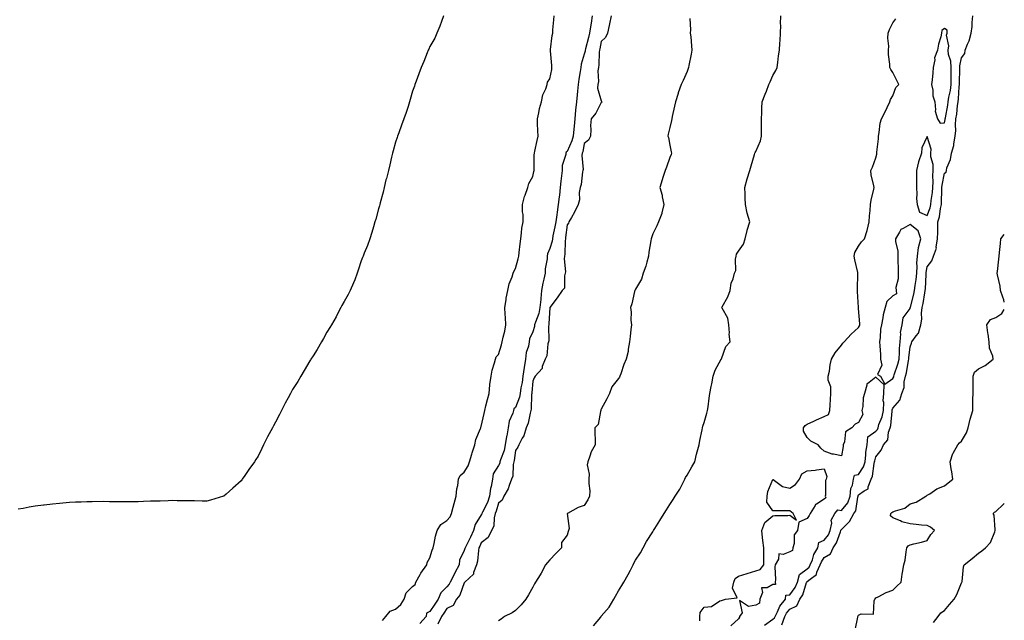
# Model space of a CAD drawing. Units: inches. Extents: x 942083 to 944723, y 7311098 to 7313738.
# Drawn here: x 944149 to 944723, y 7311610 to 7311960 of the extents above; entities that cross this region are included whole.
import ezdxf

# ---------------------------------------------------------------- set-up
doc = ezdxf.new("R2010")
doc.units = ezdxf.units.IN
doc.header["$MEASUREMENT"] = 0
doc.layers.add('Contour_94207311', color=7, linetype='Continuous', true_color=0xfc419d)

msp = doc.modelspace()

# ---------------------------------------------------------------- linework, layer by layer
at = {"layer": 'Contour_94207311'}
for points in [[(944396, 7311961.92, 3266), (944394.85, 7311958.72, 3266), (944393.97, 7311956, 3266), (944392.2, 7311951.92, 3266), (944390.91, 7311949.06, 3266), (944388.05, 7311944.06, 3266), (944387.42, 7311942.55, 3266), (944387.15, 7311941.92, 3266), (944386.51, 7311940.38, 3266), (944384.53, 7311935.44, 3266), (944383.09, 7311931.92, 3266), (944381.74, 7311928.23, 3266), (944380.02, 7311923.89, 3266), (944379.27, 7311921.92, 3266), (944379.03, 7311920.95, 3266), (944378.05, 7311918.17, 3266), (944376.67, 7311913.29, 3266), (944376.22, 7311911.92, 3266), (944375.34, 7311909.2, 3266), (944374.27, 7311905.7, 3266), (944372.89, 7311901.92, 3266), (944371.63, 7311898.33, 3266), (944369.97, 7311893.84, 3266), (944369.27, 7311891.92, 3266), (944368.98, 7311890.99, 3266), (944368.05, 7311888.35, 3266), (944366.68, 7311883.28, 3266), (944366.25, 7311881.92, 3266), (944365.68, 7311879.55, 3266), (944364.8, 7311875.18, 3266), (944363.87, 7311871.92, 3266), (944362.75, 7311867.22, 3266), (944362.48, 7311866.35, 3266), (944361.35, 7311861.92, 3266), (944360.79, 7311859.18, 3266), (944359.14, 7311853.02, 3266), (944358.91, 7311851.92, 3266), (944358.71, 7311851.26, 3266), (944358.05, 7311849.49, 3266), (944356.5, 7311843.48, 3266), (944355.99, 7311841.92, 3266), (944355.13, 7311839.01, 3266), (944354.3, 7311835.67, 3266), (944353.05, 7311831.92, 3266), (944351.75, 7311828.21, 3266), (944349.87, 7311823.74, 3266), (944349.16, 7311821.92, 3266), (944348.88, 7311821.09, 3266), (944348.05, 7311819.19, 3266), (944346.33, 7311813.64, 3266), (944345.7, 7311811.92, 3266), (944344.24, 7311808.11, 3266), (944343.62, 7311806.35, 3266), (944341.65, 7311801.92, 3266), (944340.44, 7311799.53, 3266), (944338.05, 7311795.54, 3266), (944336.84, 7311793.14, 3266), (944336.17, 7311791.92, 3266), (944334.02, 7311787.89, 3266), (944333.36, 7311786.61, 3266), (944330.65, 7311781.92, 3266), (944329.73, 7311780.24, 3266), (944328.05, 7311777.54, 3266), (944326.14, 7311773.83, 3266), (944324.94, 7311771.92, 3266), (944322.42, 7311767.55, 3266), (944319.95, 7311763.82, 3266), (944318.73, 7311761.92, 3266), (944318.46, 7311761.51, 3266), (944318.05, 7311760.94, 3266), (944314.81, 7311755.17, 3266), (944312.87, 7311751.92, 3266), (944311.08, 7311748.89, 3266), (944308.05, 7311744.08, 3266), (944307.27, 7311742.7, 3266), (944306.83, 7311741.92, 3266), (944305.48, 7311739.35, 3266), (944303.81, 7311736.16, 3266), (944301.56, 7311731.92, 3266), (944300.37, 7311729.59, 3266), (944298.05, 7311725.08, 3266), (944296.91, 7311723.07, 3266), (944296.25, 7311721.92, 3266), (944294.38, 7311718.24, 3266), (944293.47, 7311716.5, 3266), (944291.17, 7311711.92, 3266), (944290.15, 7311709.83, 3266), (944288.05, 7311705.35, 3266), (944286.66, 7311703.31, 3266), (944285.77, 7311701.92, 3266), (944282.48, 7311697.49, 3266), (944280.11, 7311693.98, 3266), (944278.69, 7311691.92, 3266), (944278.42, 7311691.55, 3266), (944278.05, 7311691, 3266), (944273.26, 7311686.71, 3266), (944269.3, 7311683.17, 3266), (944268.05, 7311682.06, 3266), (944267.95, 7311682.02, 3266), (944267.69, 7311681.92, 3266), (944260.27, 7311679.71, 3266), (944258.05, 7311679.08, 3266), (944255.24, 7311679.11, 3266), (944250.76, 7311679.2, 3266), (944248.05, 7311679.23, 3266), (944245.5, 7311679.37, 3266), (944240.7, 7311679.27, 3266), (944238.05, 7311679.4, 3266), (944235.5, 7311679.37, 3266), (944230.8, 7311679.16, 3266), (944228.05, 7311679.16, 3266), (944225.19, 7311679.06, 3266), (944221.17, 7311678.8, 3266), (944218.05, 7311678.69, 3266), (944214.83, 7311678.69, 3266), (944211.3, 7311678.67, 3266), (944208.05, 7311678.64, 3266), (944204.8, 7311678.67, 3266), (944201.21, 7311678.75, 3266), (944198.05, 7311678.83, 3266), (944191.19, 7311678.78, 3266), (944188.05, 7311678.75, 3266), (944184.69, 7311678.56, 3266), (944181.55, 7311678.43, 3266), (944178.05, 7311678.28, 3266), (944174.05, 7311677.92, 3266), (944172.2, 7311677.76, 3266), (944168.05, 7311677.42, 3266), (944163.2, 7311676.77, 3266), (944162.85, 7311676.73, 3266), (944158.05, 7311676.12, 3266), (944154.48, 7311675.49, 3266), (944151.01, 7311674.88, 3266), (944148.05, 7311674.38, 3266)], [(944360.46, 7311609.51, 3266), (944362.34, 7311611.92, 3266), (944365, 7311614.97, 3266), (944368.05, 7311616.09, 3266), (944371.09, 7311618.88, 3266), (944373.16, 7311621.92, 3266), (944374.33, 7311625.64, 3266), (944378.05, 7311629.3, 3266), (944379.49, 7311630.48, 3266), (944379.93, 7311631.92, 3266), (944382.49, 7311636.36, 3266), (944382.87, 7311637.09, 3266), (944386.36, 7311641.92, 3266), (944386.56, 7311643.42, 3266), (944388.05, 7311646.09, 3266), (944389.5, 7311650.48, 3266), (944389.92, 7311651.92, 3266), (944390.57, 7311654.44, 3266), (944391.32, 7311658.65, 3266), (944392.38, 7311661.92, 3266), (944394.55, 7311665.42, 3266), (944398.05, 7311667.89, 3266), (944400, 7311669.96, 3266), (944400.72, 7311671.92, 3266), (944401.69, 7311675.57, 3266), (944402.25, 7311677.73, 3266), (944403.41, 7311681.92, 3266), (944403.75, 7311686.22, 3266), (944404.4, 7311688.27, 3266), (944404.86, 7311691.92, 3266), (944405.82, 7311694.14, 3266), (944408.05, 7311695.96, 3266), (944410.34, 7311699.64, 3266), (944411.25, 7311701.92, 3266), (944412.54, 7311706.42, 3266), (944412.72, 7311707.25, 3266), (944414.39, 7311711.92, 3266), (944414.89, 7311715.08, 3266), (944417.63, 7311721.5, 3266), (944417.73, 7311721.92, 3266), (944417.8, 7311722.17, 3266), (944418.05, 7311722.65, 3266), (944419.77, 7311730.21, 3266), (944420.06, 7311731.92, 3266), (944420.75, 7311734.62, 3266), (944421.72, 7311738.25, 3266), (944422.63, 7311741.92, 3266), (944423.1, 7311746.88, 3266), (944423.14, 7311747.01, 3266), (944423.88, 7311751.92, 3266), (944424.46, 7311755.51, 3266), (944425.78, 7311759.66, 3266), (944426.27, 7311761.92, 3266), (944426.77, 7311763.2, 3266), (944428.05, 7311764.58, 3266), (944429.84, 7311770.13, 3266), (944430.27, 7311771.92, 3266), (944430.77, 7311774.64, 3266), (944431.71, 7311778.26, 3266), (944432.28, 7311781.92, 3266), (944432.22, 7311786.09, 3266), (944431.94, 7311788.03, 3266), (944431.87, 7311791.92, 3266), (944432.58, 7311796.45, 3266), (944432.65, 7311797.32, 3266), (944433.5, 7311801.92, 3266), (944434.29, 7311805.68, 3266), (944436.07, 7311809.94, 3266), (944436.66, 7311811.92, 3266), (944436.96, 7311813.01, 3266), (944438.05, 7311814.65, 3266), (944439.59, 7311820.38, 3266), (944439.89, 7311821.92, 3266), (944440.08, 7311823.95, 3266), (944440.79, 7311829.18, 3266), (944441.04, 7311831.92, 3266), (944441.56, 7311835.43, 3266), (944441.78, 7311838.19, 3266), (944442.42, 7311841.92, 3266), (944442.39, 7311846.26, 3266), (944442.15, 7311847.82, 3266), (944442.1, 7311851.92, 3266), (944443.28, 7311856.69, 3266), (944443.65, 7311857.52, 3266), (944445.15, 7311861.92, 3266), (944445.74, 7311864.23, 3266), (944448.05, 7311868.41, 3266), (944448.77, 7311871.2, 3266), (944448.85, 7311871.92, 3266), (944448.94, 7311872.81, 3266), (944448.94, 7311881.03, 3266), (944449.07, 7311881.92, 3266), (944449.31, 7311883.18, 3266), (944450.64, 7311889.33, 3266), (944451.13, 7311891.92, 3266), (944451.08, 7311894.94, 3266), (944450.83, 7311899.14, 3266), (944450.77, 7311901.92, 3266), (944451.61, 7311905.48, 3266), (944452.01, 7311907.96, 3266), (944453.14, 7311911.92, 3266), (944454, 7311915.97, 3266), (944455.61, 7311919.48, 3266), (944456.4, 7311921.92, 3266), (944456.73, 7311923.24, 3266), (944458.05, 7311925.32, 3266), (944459.18, 7311930.79, 3266), (944459.26, 7311931.92, 3266), (944459.24, 7311933.11, 3266), (944458.33, 7311941.64, 3266), (944458.33, 7311941.92, 3266), (944458.39, 7311942.27, 3266), (944459.37, 7311950.6, 3266), (944459.68, 7311951.92, 3266), (944459.87, 7311953.74, 3266), (944460.3, 7311959.68, 3266), (944460.53, 7311961.92, 3266)], [(944482.79, 7311961.92, 3266), (944482.22, 7311957.75, 3266), (944481.67, 7311955.54, 3266), (944481.07, 7311951.92, 3266), (944480.53, 7311949.43, 3266), (944478.86, 7311942.73, 3266), (944478.67, 7311941.92, 3266), (944478.59, 7311941.38, 3266), (944478.05, 7311939.7, 3266), (944476.21, 7311933.76, 3266), (944476.02, 7311931.92, 3266), (944475.75, 7311929.62, 3266), (944474.91, 7311925.06, 3266), (944474.58, 7311921.92, 3266), (944474.22, 7311918.09, 3266), (944473.98, 7311915.99, 3266), (944473.62, 7311911.92, 3266), (944473.05, 7311906.92, 3266), (944472.51, 7311901.92, 3266), (944472.24, 7311897.73, 3266), (944471.99, 7311895.85, 3266), (944471.69, 7311891.92, 3266), (944470.9, 7311889.07, 3266), (944468.05, 7311882.96, 3266), (944467.46, 7311882.51, 3266), (944467.31, 7311881.92, 3266), (944467.26, 7311881.12, 3266), (944465.31, 7311874.67, 3266), (944465.2, 7311871.92, 3266), (944464.9, 7311868.76, 3266), (944464.37, 7311865.61, 3266), (944464.07, 7311861.92, 3266), (944463.57, 7311857.43, 3266), (944463.47, 7311856.51, 3266), (944462.95, 7311851.92, 3266), (944462.37, 7311847.6, 3266), (944462.08, 7311845.96, 3266), (944461.51, 7311841.92, 3266), (944461.03, 7311838.94, 3266), (944459.8, 7311833.67, 3266), (944459.49, 7311831.92, 3266), (944459.31, 7311830.66, 3266), (944458.05, 7311826.43, 3266), (944456.71, 7311823.25, 3266), (944456.53, 7311821.92, 3266), (944456.46, 7311820.33, 3266), (944455.38, 7311814.59, 3266), (944455.3, 7311811.92, 3266), (944454.6, 7311808.47, 3266), (944453.89, 7311806.08, 3266), (944453.23, 7311801.92, 3266), (944452.78, 7311797.19, 3266), (944452.72, 7311796.59, 3266), (944452.27, 7311791.92, 3266), (944451.58, 7311788.39, 3266), (944449.58, 7311783.45, 3266), (944449.15, 7311781.92, 3266), (944449.03, 7311780.94, 3266), (944448.05, 7311777.82, 3266), (944446.2, 7311773.77, 3266), (944445.95, 7311771.92, 3266), (944445.59, 7311769.46, 3266), (944444.25, 7311765.72, 3266), (944443.9, 7311761.92, 3266), (944443.06, 7311756.93, 3266), (944443.06, 7311756.92, 3266), (944442.28, 7311751.92, 3266), (944441.81, 7311748.16, 3266), (944441.19, 7311745.06, 3266), (944440.75, 7311741.92, 3266), (944440.34, 7311739.63, 3266), (944438.05, 7311733.75, 3266), (944437.07, 7311732.9, 3266), (944436.89, 7311731.92, 3266), (944436.47, 7311730.34, 3266), (944434.27, 7311725.7, 3266), (944433.71, 7311721.92, 3266), (944432.86, 7311717.11, 3266), (944432.82, 7311716.69, 3266), (944432.06, 7311711.92, 3266), (944431.31, 7311708.65, 3266), (944429.32, 7311703.19, 3266), (944428.96, 7311701.92, 3266), (944428.79, 7311701.18, 3266), (944428.05, 7311699.79, 3266), (944425.01, 7311694.95, 3266), (944424.64, 7311691.92, 3266), (944423.86, 7311687.73, 3266), (944423.49, 7311686.49, 3266), (944422.84, 7311681.92, 3266), (944421.6, 7311678.37, 3266), (944418.75, 7311672.63, 3266), (944418.45, 7311671.92, 3266), (944418.36, 7311671.6, 3266), (944418.05, 7311671.12, 3266), (944414.4, 7311665.57, 3266), (944413.6, 7311661.92, 3266), (944411.84, 7311658.13, 3266), (944409.17, 7311653.04, 3266), (944408.61, 7311651.92, 3266), (944408.51, 7311651.46, 3266), (944408.05, 7311650.34, 3266), (944405.34, 7311644.63, 3266), (944405.11, 7311641.92, 3266), (944402.73, 7311637.25, 3266), (944402, 7311635.87, 3266), (944399.93, 7311631.92, 3266), (944399.33, 7311630.65, 3266), (944398.05, 7311629.13, 3266), (944394.4, 7311625.57, 3266), (944393, 7311621.92, 3266), (944391.01, 7311618.96, 3266), (944388.05, 7311614.83, 3266), (944386.2, 7311613.77, 3266), (944385.87, 7311611.92, 3266), (944382.23, 7311607.75, 3266)], [(944493.87, 7311961.92, 3265), (944492.74, 7311957.23, 3265), (944492.58, 7311956.45, 3265), (944491.56, 7311951.92, 3265), (944490.51, 7311949.45, 3265), (944488.05, 7311946.99, 3265), (944487.22, 7311942.75, 3265), (944487.03, 7311941.92, 3265), (944486.85, 7311940.72, 3265), (944486.63, 7311933.34, 3265), (944486.34, 7311931.92, 3265), (944486.09, 7311929.96, 3265), (944486.31, 7311923.66, 3265), (944485.98, 7311921.92, 3265), (944485.9, 7311919.77, 3265), (944488.05, 7311912.35, 3265), (944488.23, 7311912.1, 3265), (944488.33, 7311911.92, 3265), (944488.3, 7311911.67, 3265), (944488.05, 7311911.5, 3265), (944484.76, 7311905.21, 3265), (944482.05, 7311901.92, 3265), (944481.82, 7311898.15, 3265), (944481.9, 7311895.77, 3265), (944481.71, 7311891.92, 3265), (944480.49, 7311889.48, 3265), (944478.05, 7311887.62, 3265), (944477.2, 7311882.76, 3265), (944476.89, 7311881.92, 3265), (944476.73, 7311880.6, 3265), (944477.46, 7311872.5, 3265), (944477.36, 7311871.92, 3265), (944477.13, 7311871, 3265), (944476.23, 7311863.73, 3265), (944475.63, 7311861.92, 3265), (944475.15, 7311859.02, 3265), (944475.3, 7311854.68, 3265), (944474.56, 7311851.92, 3265), (944472.43, 7311847.53, 3265), (944470.58, 7311844.45, 3265), (944469.14, 7311841.92, 3265), (944468.9, 7311841.07, 3265), (944468.05, 7311840.13, 3265), (944467.24, 7311832.73, 3265), (944467.09, 7311831.92, 3265), (944466.95, 7311830.81, 3265), (944466.83, 7311823.14, 3265), (944466.6, 7311821.92, 3265), (944466.48, 7311820.35, 3265), (944467.12, 7311812.85, 3265), (944467.02, 7311811.92, 3265), (944466.53, 7311810.4, 3265), (944466.65, 7311803.32, 3265), (944465.24, 7311801.92, 3265), (944462.34, 7311797.64, 3265), (944458.05, 7311792.03, 3265), (944458.04, 7311791.93, 3265), (944458.04, 7311791.91, 3265), (944457.51, 7311782.46, 3265), (944457.36, 7311781.92, 3265), (944457.26, 7311781.13, 3265), (944457.39, 7311772.58, 3265), (944457.27, 7311771.92, 3265), (944456.94, 7311770.81, 3265), (944456.19, 7311763.78, 3265), (944455.26, 7311761.92, 3265), (944453.63, 7311757.49, 3265), (944453.51, 7311756.46, 3265), (944449.51, 7311751.92, 3265), (944448.95, 7311751.02, 3265), (944448.05, 7311749, 3265), (944447.61, 7311742.36, 3265), (944447.54, 7311741.92, 3265), (944447.43, 7311741.3, 3265), (944447.2, 7311732.76, 3265), (944446.99, 7311731.92, 3265), (944446.49, 7311730.36, 3265), (944445.46, 7311724.5, 3265), (944444.18, 7311721.92, 3265), (944442.84, 7311717.13, 3265), (944441.99, 7311715.86, 3265), (944439.92, 7311711.92, 3265), (944439.33, 7311710.64, 3265), (944438.05, 7311708.69, 3265), (944437.19, 7311702.78, 3265), (944436.95, 7311701.92, 3265), (944436.62, 7311700.49, 3265), (944436.37, 7311693.6, 3265), (944435.74, 7311691.92, 3265), (944434.27, 7311688.14, 3265), (944433.77, 7311686.2, 3265), (944431.21, 7311681.92, 3265), (944430.3, 7311679.67, 3265), (944428.05, 7311678, 3265), (944426.75, 7311673.22, 3265), (944426.18, 7311671.92, 3265), (944425.52, 7311669.39, 3265), (944425.38, 7311664.59, 3265), (944424.05, 7311661.92, 3265), (944422, 7311657.97, 3265), (944418.05, 7311654.81, 3265), (944417.16, 7311652.8, 3265), (944416.72, 7311651.92, 3265), (944416.37, 7311650.24, 3265), (944415.88, 7311644.09, 3265), (944415.25, 7311641.92, 3265), (944413.56, 7311637.43, 3265), (944413.49, 7311636.48, 3265), (944408.49, 7311631.92, 3265), (944408.29, 7311631.67, 3265), (944408.05, 7311631.52, 3265), (944405.59, 7311624.38, 3265), (944403.65, 7311621.92, 3265), (944401.65, 7311618.32, 3265), (944398.05, 7311616.51, 3265), (944396.21, 7311613.75, 3265), (944394.92, 7311611.92, 3265), (944392.67, 7311607.3, 3265)], [(944483.5, 7311606.47, 3263), (944487.67, 7311611.54, 3263), (944487.99, 7311611.92, 3263), (944488.02, 7311611.95, 3263), (944488.05, 7311611.98, 3263), (944492.58, 7311617.38, 3263), (944495.3, 7311621.92, 3263), (944496.32, 7311623.64, 3263), (944498.05, 7311626.74, 3263), (944500.06, 7311629.91, 3263), (944501.13, 7311631.92, 3263), (944503.69, 7311636.28, 3263), (944505.01, 7311638.89, 3263), (944506.62, 7311641.92, 3263), (944507.05, 7311642.92, 3263), (944508.05, 7311644.6, 3263), (944510.91, 7311649.05, 3263), (944512.5, 7311651.92, 3263), (944514.34, 7311655.64, 3263), (944518.05, 7311661.2, 3263), (944518.35, 7311661.62, 3263), (944518.52, 7311661.92, 3263), (944519.22, 7311663.1, 3263), (944522.07, 7311667.9, 3263), (944524.61, 7311671.92, 3263), (944525.98, 7311673.99, 3263), (944528.05, 7311677.12, 3263), (944529.92, 7311680.06, 3263), (944531.12, 7311681.92, 3263), (944533.81, 7311686.16, 3263), (944535.34, 7311689.21, 3263), (944536.81, 7311691.92, 3263), (944537.11, 7311692.86, 3263), (944538.05, 7311694.27, 3263), (944540.85, 7311699.11, 3263), (944542.51, 7311701.92, 3263), (944543.59, 7311706.39, 3263), (944543.98, 7311707.84, 3263), (944545, 7311711.92, 3263), (944545.57, 7311714.4, 3263), (944546.77, 7311720.65, 3263), (944547.04, 7311721.92, 3263), (944547.26, 7311722.72, 3263), (944548.05, 7311725.02, 3263), (944549.61, 7311730.36, 3263), (944549.94, 7311731.92, 3263), (944550.28, 7311734.15, 3263), (944550.91, 7311739.06, 3263), (944551.36, 7311741.92, 3263), (944552.15, 7311746.02, 3263), (944552.4, 7311747.57, 3263), (944553.31, 7311751.92, 3263), (944554.47, 7311755.5, 3263), (944558, 7311761.87, 3263), (944558.02, 7311761.92, 3263), (944558.03, 7311761.94, 3263), (944558.05, 7311762.01, 3263), (944560.65, 7311769.32, 3263), (944563.14, 7311771.92, 3263), (944562.62, 7311776.49, 3263), (944562.77, 7311777.2, 3263), (944562.47, 7311781.92, 3263), (944561.82, 7311785.69, 3263), (944558.45, 7311791.52, 3263), (944558.31, 7311791.92, 3263), (944558.55, 7311792.42, 3263), (944561.82, 7311798.15, 3263), (944563.11, 7311801.92, 3263), (944563.75, 7311806.22, 3263), (944564.89, 7311808.75, 3263), (944565.72, 7311811.92, 3263), (944566.43, 7311813.54, 3263), (944566.19, 7311820.06, 3263), (944566.59, 7311821.92, 3263), (944566.95, 7311823.02, 3263), (944568.05, 7311824.89, 3263), (944571.02, 7311828.95, 3263), (944571.93, 7311831.92, 3263), (944573.11, 7311836.86, 3263), (944573.17, 7311837.04, 3263), (944574.58, 7311841.92, 3263), (944573.08, 7311846.89, 3263), (944573.06, 7311846.93, 3263), (944572.01, 7311851.92, 3263), (944571.82, 7311855.69, 3263), (944571.85, 7311858.13, 3263), (944571.68, 7311861.92, 3263), (944573.09, 7311866.88, 3263), (944573.13, 7311867, 3263), (944574.58, 7311871.92, 3263), (944575.47, 7311874.5, 3263), (944577.37, 7311881.24, 3263), (944577.58, 7311881.92, 3263), (944577.74, 7311882.23, 3263), (944578.05, 7311882.86, 3263), (944580.77, 7311889.19, 3263), (944581.52, 7311891.92, 3263), (944581.53, 7311895.4, 3263), (944581.44, 7311898.54, 3263), (944581.44, 7311901.92, 3263), (944581.61, 7311905.48, 3263), (944581.71, 7311908.26, 3263), (944581.88, 7311911.92, 3263), (944583.59, 7311916.38, 3263), (944584.28, 7311918.15, 3263), (944585.73, 7311921.92, 3263), (944586.47, 7311923.5, 3263), (944588.05, 7311927.16, 3263), (944589.76, 7311930.21, 3263), (944590.57, 7311931.92, 3263), (944591, 7311934.87, 3263), (944591.36, 7311938.61, 3263), (944591.9, 7311941.92, 3263), (944592.18, 7311946.05, 3263), (944592.29, 7311947.69, 3263), (944592.56, 7311951.92, 3263), (944592.7, 7311956.57, 3263), (944592.57, 7311957.4, 3263), (944592.76, 7311961.92, 3263)], [(944593.21, 7311607.07, 3261), (944595.07, 7311611.92, 3261), (944596.09, 7311613.88, 3261), (944598.05, 7311616.06, 3261), (944601.94, 7311618.03, 3261), (944603.88, 7311621.92, 3261), (944605.47, 7311624.49, 3261), (944607.72, 7311631.59, 3261), (944607.86, 7311631.92, 3261), (944607.9, 7311632.07, 3261), (944608.05, 7311632.18, 3261), (944609.74, 7311633.61, 3261), (944613.57, 7311636.4, 3261), (944613.75, 7311637.62, 3261), (944615.65, 7311641.92, 3261), (944616.34, 7311643.63, 3261), (944618.05, 7311646.16, 3261), (944621.57, 7311648.4, 3261), (944623.29, 7311651.92, 3261), (944625.21, 7311654.76, 3261), (944627.42, 7311661.28, 3261), (944627.7, 7311661.92, 3261), (944627.76, 7311662.21, 3261), (944628.05, 7311662.6, 3261), (944632.74, 7311667.23, 3261), (944635.35, 7311671.92, 3261), (944636.5, 7311673.47, 3261), (944637.55, 7311681.43, 3261), (944637.73, 7311681.92, 3261), (944637.75, 7311682.22, 3261), (944638.05, 7311682.77, 3261), (944641.3, 7311685.17, 3261), (944643.71, 7311686.26, 3261), (944643.63, 7311687.5, 3261), (944645.28, 7311691.92, 3261), (944646.22, 7311693.75, 3261), (944647.11, 7311700.98, 3261), (944647.4, 7311701.92, 3261), (944647.46, 7311702.5, 3261), (944648.05, 7311704.83, 3261), (944651.23, 7311708.74, 3261), (944652.6, 7311711.92, 3261), (944655.05, 7311714.92, 3261), (944655.51, 7311719.38, 3261), (944656.41, 7311721.92, 3261), (944656.78, 7311723.18, 3261), (944657.58, 7311731.45, 3261), (944657.68, 7311731.92, 3261), (944657.69, 7311732.28, 3261), (944658.05, 7311733.32, 3261), (944662.08, 7311737.88, 3261), (944663.32, 7311741.92, 3261), (944664.66, 7311745.31, 3261), (944664.71, 7311748.59, 3261), (944665.47, 7311751.92, 3261), (944666.03, 7311753.94, 3261), (944667.19, 7311761.06, 3261), (944667.4, 7311761.92, 3261), (944667.42, 7311762.54, 3261), (944668.05, 7311769.1, 3261), (944668.83, 7311771.14, 3261), (944669.1, 7311771.92, 3261), (944671.53, 7311775.4, 3261), (944672.9, 7311777.07, 3261), (944674.29, 7311781.92, 3261), (944674.83, 7311785.14, 3261), (944674.79, 7311788.66, 3261), (944675.19, 7311791.92, 3261), (944675.7, 7311794.28, 3261), (944676.65, 7311800.53, 3261), (944676.93, 7311801.92, 3261), (944677.05, 7311802.92, 3261), (944677.41, 7311811.27, 3261), (944677.47, 7311811.92, 3261), (944677.49, 7311812.47, 3261), (944678.05, 7311815.59, 3261), (944680.84, 7311819.12, 3261), (944681.68, 7311821.92, 3261), (944683.4, 7311826.57, 3261), (944683.29, 7311827.16, 3261), (944684.05, 7311831.92, 3261), (944684.18, 7311835.79, 3261), (944684.17, 7311838.05, 3261), (944684.31, 7311841.92, 3261), (944685.16, 7311844.81, 3261), (944685.8, 7311849.67, 3261), (944686.32, 7311851.92, 3261), (944686.45, 7311853.53, 3261), (944686.54, 7311860.41, 3261), (944686.64, 7311861.92, 3261), (944686.72, 7311863.25, 3261), (944688.05, 7311870.31, 3261), (944689.03, 7311870.94, 3261), (944689.22, 7311871.92, 3261), (944689.56, 7311873.43, 3261), (944691.63, 7311878.34, 3261), (944692.13, 7311881.92, 3261), (944693.56, 7311886.42, 3261), (944693.56, 7311887.42, 3261), (944694.43, 7311891.92, 3261), (944694.77, 7311895.2, 3261), (944694.55, 7311898.43, 3261), (944694.83, 7311901.92, 3261), (944695.27, 7311904.7, 3261), (944695.76, 7311909.64, 3261), (944696.1, 7311911.92, 3261), (944696.33, 7311913.64, 3261), (944696.63, 7311920.51, 3261), (944696.81, 7311921.92, 3261), (944696.81, 7311923.16, 3261), (944697.1, 7311930.98, 3261), (944697.11, 7311931.92, 3261), (944697.06, 7311932.9, 3261), (944698.05, 7311937.44, 3261), (944700, 7311939.97, 3261), (944700.25, 7311941.92, 3261), (944701.58, 7311945.45, 3261), (944702.57, 7311947.4, 3261), (944703.67, 7311951.92, 3261), (944704.26, 7311955.71, 3261), (944704.21, 7311958.09, 3261), (944704.65, 7311961.92, 3261)], [(944539.59, 7311960.38, 3264), (944540.02, 7311953.89, 3264), (944539.93, 7311951.92, 3264), (944540.17, 7311949.8, 3264), (944540.6, 7311944.47, 3264), (944540.88, 7311941.92, 3264), (944540.37, 7311939.6, 3264), (944539.12, 7311932.99, 3264), (944538.9, 7311931.92, 3264), (944538.67, 7311931.29, 3264), (944538.05, 7311929.58, 3264), (944535.77, 7311924.2, 3264), (944534.55, 7311921.92, 3264), (944532.91, 7311917.06, 3264), (944532.8, 7311916.67, 3264), (944531.29, 7311911.92, 3264), (944530.68, 7311909.3, 3264), (944529.39, 7311903.25, 3264), (944529.08, 7311901.92, 3264), (944528.97, 7311901, 3264), (944528.05, 7311896.89, 3264), (944527.02, 7311892.94, 3264), (944526.78, 7311891.92, 3264), (944527.12, 7311891, 3264), (944528.05, 7311886.53, 3264), (944528.83, 7311882.7, 3264), (944528.89, 7311881.92, 3264), (944528.83, 7311881.14, 3264), (944528.05, 7311879.36, 3264), (944526.1, 7311873.87, 3264), (944525.18, 7311871.92, 3264), (944523.93, 7311867.79, 3264), (944523.5, 7311866.48, 3264), (944522.19, 7311861.92, 3264), (944523.53, 7311857.4, 3264), (944523.58, 7311856.39, 3264), (944524.48, 7311851.92, 3264), (944523.26, 7311847.14, 3264), (944523.24, 7311846.73, 3264), (944521.33, 7311841.92, 3264), (944520.44, 7311839.52, 3264), (944518.05, 7311834.83, 3264), (944517.3, 7311832.67, 3264), (944517.11, 7311831.92, 3264), (944517, 7311830.87, 3264), (944515.79, 7311824.18, 3264), (944515.58, 7311821.92, 3264), (944514.5, 7311818.37, 3264), (944513.98, 7311815.99, 3264), (944512.4, 7311811.92, 3264), (944511.43, 7311808.54, 3264), (944508.05, 7311802.69, 3264), (944507.85, 7311802.12, 3264), (944507.64, 7311801.92, 3264), (944507.46, 7311801.33, 3264), (944505.88, 7311794.09, 3264), (944505.09, 7311791.92, 3264), (944505.37, 7311789.24, 3264), (944505.33, 7311784.64, 3264), (944505.56, 7311781.92, 3264), (944505.33, 7311779.19, 3264), (944504.83, 7311775.14, 3264), (944504.56, 7311771.92, 3264), (944503.75, 7311767.62, 3264), (944503.71, 7311766.26, 3264), (944502.51, 7311761.92, 3264), (944501.17, 7311758.8, 3264), (944499.35, 7311753.22, 3264), (944498.86, 7311751.92, 3264), (944498.56, 7311751.41, 3264), (944498.05, 7311750.61, 3264), (944494.18, 7311745.78, 3264), (944492.83, 7311741.92, 3264), (944491.18, 7311738.79, 3264), (944488.05, 7311732.67, 3264), (944487.73, 7311732.24, 3264), (944487.72, 7311731.92, 3264), (944487.47, 7311731.34, 3264), (944486.2, 7311723.77, 3264), (944484.27, 7311721.92, 3264), (944484.21, 7311718.09, 3264), (944484.51, 7311715.46, 3264), (944484.43, 7311711.92, 3264), (944482.15, 7311707.82, 3264), (944481.41, 7311705.28, 3264), (944480.09, 7311701.92, 3264), (944479.75, 7311700.23, 3264), (944481.04, 7311694.9, 3264), (944480.77, 7311691.92, 3264), (944480.68, 7311689.3, 3264), (944481.3, 7311685.17, 3264), (944481.21, 7311681.92, 3264), (944480.11, 7311679.86, 3264), (944478.05, 7311676.54, 3264), (944474.58, 7311675.39, 3264), (944468.26, 7311671.92, 3264), (944468.14, 7311671.83, 3264), (944469.26, 7311663.13, 3264), (944468.89, 7311661.92, 3264), (944468.67, 7311661.31, 3264), (944468.05, 7311659.23, 3264), (944464.9, 7311655.08, 3264), (944464.86, 7311651.92, 3264), (944461.44, 7311648.53, 3264), (944458.05, 7311644.87, 3264), (944456.61, 7311643.36, 3264), (944455.54, 7311641.92, 3264), (944452.88, 7311637.09, 3264), (944452.31, 7311636.18, 3264), (944449.72, 7311631.92, 3264), (944449.1, 7311630.87, 3264), (944448.05, 7311629, 3264), (944445.55, 7311624.42, 3264), (944444.1, 7311621.92, 3264), (944441.38, 7311618.59, 3264), (944438.05, 7311615.39, 3264), (944436, 7311613.97, 3264), (944431.69, 7311611.92, 3264), (944429.7, 7311610.27, 3264), (944428.05, 7311609.36, 3264)], [(944583.18, 7311606.79, 3262), (944588.05, 7311610.28, 3262), (944588.99, 7311610.99, 3262), (944589.35, 7311611.92, 3262), (944590.74, 7311614.6, 3262), (944592.04, 7311617.93, 3262), (944595.5, 7311621.92, 3262), (944595.7, 7311624.27, 3262), (944598.05, 7311624.4, 3262), (944601.12, 7311628.85, 3262), (944602.42, 7311631.92, 3262), (944603.65, 7311636.32, 3262), (944608.05, 7311639.6, 3262), (944609.31, 7311640.67, 3262), (944609.86, 7311641.92, 3262), (944611.09, 7311644.96, 3262), (944611.98, 7311647.99, 3262), (944614.32, 7311651.92, 3262), (944614.92, 7311655.05, 3262), (944618.05, 7311656.3, 3262), (944620.44, 7311659.53, 3262), (944621.52, 7311661.92, 3262), (944622.35, 7311666.21, 3262), (944622.01, 7311667.97, 3262), (944624.16, 7311671.92, 3262), (944625.92, 7311674.05, 3262), (944628.05, 7311673.56, 3262), (944631.83, 7311678.14, 3262), (944633.18, 7311681.92, 3262), (944633.48, 7311686.49, 3262), (944634.5, 7311688.37, 3262), (944635.11, 7311691.92, 3262), (944635.64, 7311694.33, 3262), (944638.05, 7311694.62, 3262), (944640.91, 7311699.06, 3262), (944641.78, 7311701.92, 3262), (944642.3, 7311706.16, 3262), (944642.33, 7311707.64, 3262), (944642.98, 7311711.92, 3262), (944643.46, 7311716.51, 3262), (944648.05, 7311719.83, 3262), (944649.04, 7311720.94, 3262), (944649.38, 7311721.92, 3262), (944649.93, 7311723.8, 3262), (944651.71, 7311728.26, 3262), (944652.49, 7311731.92, 3262), (944652.67, 7311736.53, 3262), (944652.42, 7311737.56, 3262), (944652.7, 7311741.92, 3262), (944652.99, 7311746.86, 3262), (944648.05, 7311751.34, 3262), (944644.28, 7311748.16, 3262), (944642.78, 7311747.19, 3262), (944642.86, 7311746.73, 3262), (944641.45, 7311741.92, 3262), (944640.72, 7311739.26, 3262), (944640.49, 7311734.36, 3262), (944640.02, 7311731.92, 3262), (944640.44, 7311729.53, 3262), (944638.05, 7311724.86, 3262), (944635.97, 7311724, 3262), (944634.11, 7311721.92, 3262), (944630.49, 7311719.48, 3262), (944629.87, 7311713.74, 3262), (944629.09, 7311711.92, 3262), (944629.04, 7311710.94, 3262), (944628.05, 7311705.56, 3262), (944623.44, 7311706.53, 3262), (944622.65, 7311706.52, 3262), (944618.05, 7311708.22, 3262), (944616.04, 7311709.91, 3262), (944614.41, 7311711.92, 3262), (944610.18, 7311714.05, 3262), (944608.05, 7311716.28, 3262), (944605.97, 7311719.84, 3262), (944605.93, 7311721.92, 3262), (944606.82, 7311723.16, 3262), (944608.05, 7311723.96, 3262), (944611.86, 7311725.73, 3262), (944613.46, 7311726.51, 3262), (944618.05, 7311728.48, 3262), (944620.46, 7311729.51, 3262), (944621.22, 7311731.92, 3262), (944621.46, 7311735.33, 3262), (944621.62, 7311738.35, 3262), (944621.89, 7311741.92, 3262), (944621.94, 7311745.8, 3262), (944620.34, 7311749.63, 3262), (944620.4, 7311751.92, 3262), (944620.99, 7311754.86, 3262), (944621.38, 7311758.59, 3262), (944622.22, 7311761.92, 3262), (944624.38, 7311765.6, 3262), (944628.05, 7311770.02, 3262), (944628.88, 7311771.09, 3262), (944629.55, 7311771.92, 3262), (944633.62, 7311776.35, 3262), (944638.05, 7311780.26, 3262), (944638.66, 7311781.31, 3262), (944638.79, 7311781.92, 3262), (944638.68, 7311782.55, 3262), (944638.05, 7311791.48, 3262), (944637.99, 7311791.86, 3262), (944638, 7311791.92, 3262), (944638, 7311791.97, 3262), (944637.44, 7311801.32, 3262), (944637.47, 7311801.92, 3262), (944637.41, 7311802.57, 3262), (944637.68, 7311811.55, 3262), (944637.62, 7311811.92, 3262), (944637.51, 7311812.46, 3262), (944635.89, 7311819.76, 3262), (944635.51, 7311821.92, 3262), (944635.88, 7311824.09, 3262), (944638.05, 7311827.82, 3262), (944639.68, 7311830.29, 3262), (944641.58, 7311831.92, 3262), (944643.08, 7311836.89, 3262), (944643.08, 7311836.95, 3262), (944644.15, 7311841.92, 3262), (944644.49, 7311845.49, 3262), (944644.73, 7311848.59, 3262), (944645.05, 7311851.92, 3262), (944645.41, 7311854.56, 3262), (944647, 7311860.87, 3262), (944647.17, 7311861.92, 3262), (944647.01, 7311862.96, 3262), (944645.42, 7311869.3, 3262), (944645.13, 7311871.92, 3262), (944646.19, 7311873.78, 3262), (944648.05, 7311879.16, 3262), (944648.59, 7311881.38, 3262), (944648.62, 7311881.92, 3262), (944648.64, 7311882.5, 3262), (944649.6, 7311890.37, 3262), (944649.65, 7311891.92, 3262), (944650.12, 7311893.99, 3262), (944650.54, 7311899.42, 3262), (944651.36, 7311901.92, 3262), (944653.64, 7311906.33, 3262), (944654.62, 7311908.5, 3262), (944656.27, 7311911.92, 3262), (944656.68, 7311913.28, 3262), (944658.05, 7311915.38, 3262), (944659.81, 7311920.16, 3262), (944661.44, 7311921.92, 3262), (944660.39, 7311924.26, 3262), (944658.05, 7311928.92, 3262), (944656.84, 7311930.71, 3262), (944656.33, 7311931.92, 3262), (944656.25, 7311933.72, 3262), (944655.49, 7311939.37, 3262), (944655.39, 7311941.92, 3262), (944655.63, 7311944.34, 3262), (944655.18, 7311949.05, 3262), (944655.37, 7311951.92, 3262), (944656.03, 7311953.94, 3262), (944658.05, 7311957.91, 3262), (944659.69, 7311960.28, 3262)], [(944723, 7311795.06, 3260), (944722.67, 7311796.54, 3260), (944722.06, 7311797.91, 3260), (944720.76, 7311801.92, 3260), (944720.51, 7311804.38, 3260), (944719.02, 7311810.96, 3260), (944718.89, 7311811.92, 3260), (944719.01, 7311812.88, 3260), (944719.74, 7311820.23, 3260), (944719.97, 7311821.92, 3260), (944720.22, 7311824.09, 3260), (944720.76, 7311829.21, 3260), (944721.07, 7311831.92, 3260), (944723, 7311834.61, 3260)], [(944636.06, 7311603.91, 3260), (944637.58, 7311611.46, 3260), (944637.69, 7311611.92, 3260), (944637.78, 7311612.19, 3260), (944638.05, 7311612.66, 3260), (944639.48, 7311613.34, 3260), (944646.75, 7311613.22, 3260), (944647.07, 7311620.94, 3260), (944647.58, 7311621.92, 3260), (944647.8, 7311622.17, 3260), (944648.05, 7311622.68, 3260), (944649.44, 7311623.31, 3260), (944654.15, 7311625.82, 3260), (944658.05, 7311627.15, 3260), (944660.39, 7311629.58, 3260), (944662.9, 7311631.92, 3260), (944663.5, 7311636.48, 3260), (944663.73, 7311637.6, 3260), (944664.37, 7311641.92, 3260), (944665.21, 7311644.76, 3260), (944665.74, 7311649.61, 3260), (944666.25, 7311651.92, 3260), (944666.93, 7311653.04, 3260), (944668.05, 7311653.63, 3260), (944670.34, 7311654.21, 3260), (944674.69, 7311655.28, 3260), (944678.05, 7311656.11, 3260), (944680.24, 7311659.73, 3260), (944682.26, 7311661.92, 3260), (944679.98, 7311663.86, 3260), (944678.05, 7311664.82, 3260), (944674.81, 7311665.17, 3260), (944671.68, 7311665.55, 3260), (944668.05, 7311665.93, 3260), (944663.24, 7311667.11, 3260), (944662.42, 7311667.55, 3260), (944658.05, 7311669.29, 3260), (944656.7, 7311670.57, 3260), (944656.83, 7311671.92, 3260), (944657.43, 7311672.54, 3260), (944658.05, 7311672.78, 3260), (944659.61, 7311673.48, 3260), (944664.91, 7311675.06, 3260), (944668.05, 7311677.48, 3260), (944671.52, 7311678.46, 3260), (944677.22, 7311681.92, 3260), (944677.69, 7311682.28, 3260), (944678.05, 7311682.53, 3260), (944679.56, 7311683.43, 3260), (944683.72, 7311686.25, 3260), (944688.05, 7311687.99, 3260), (944690.19, 7311689.78, 3260), (944692.98, 7311691.92, 3260), (944692.37, 7311696.24, 3260), (944692.05, 7311697.92, 3260), (944691.43, 7311701.92, 3260), (944693.07, 7311706.9, 3260), (944693.16, 7311707.03, 3260), (944695.81, 7311711.92, 3260), (944696.94, 7311713.04, 3260), (944698.05, 7311714.1, 3260), (944701, 7311718.98, 3260), (944701.98, 7311721.92, 3260), (944703.01, 7311726.88, 3260), (944703.01, 7311726.95, 3260), (944704.57, 7311731.92, 3260), (944704.63, 7311735.34, 3260), (944704.69, 7311738.56, 3260), (944704.75, 7311741.92, 3260), (944704.79, 7311745.18, 3260), (944704.85, 7311748.72, 3260), (944704.88, 7311751.92, 3260), (944705.7, 7311754.27, 3260), (944708.05, 7311756.16, 3260), (944711.75, 7311758.21, 3260), (944716.41, 7311761.92, 3260), (944716.28, 7311763.69, 3260), (944714.35, 7311768.22, 3260), (944714.22, 7311771.92, 3260), (944713.57, 7311776.4, 3260), (944713.41, 7311777.28, 3260), (944712.79, 7311781.92, 3260), (944714.93, 7311785.03, 3260), (944718.05, 7311786.22, 3260), (944721.52, 7311788.46, 3260), (944723, 7311790.81, 3260)], [(944545.51, 7311609.38, 3262), (944545.43, 7311611.92, 3262), (944545.76, 7311614.21, 3262), (944548.05, 7311617.35, 3262), (944552.27, 7311617.7, 3262), (944557.09, 7311620.96, 3262), (944558.05, 7311621.22, 3262), (944558.65, 7311621.33, 3262), (944560.48, 7311621.92, 3262), (944567.16, 7311622.81, 3262), (944564.46, 7311628.33, 3262), (944565.3, 7311631.92, 3262), (944566.02, 7311633.96, 3262), (944568.05, 7311635.45, 3262), (944573.04, 7311636.93, 3262), (944573.07, 7311636.93, 3262), (944578.05, 7311638.49, 3262), (944580.65, 7311639.32, 3262), (944582.83, 7311641.92, 3262), (944582.8, 7311646.67, 3262), (944582.82, 7311647.16, 3262), (944582.78, 7311651.92, 3262), (944582.29, 7311656.15, 3262), (944582.06, 7311657.91, 3262), (944581.6, 7311661.92, 3262), (944583.32, 7311666.64, 3262), (944588.05, 7311670.53, 3262), (944589.24, 7311670.73, 3262), (944596.82, 7311670.69, 3262), (944598.05, 7311670.85, 3262), (944601.88, 7311668.09, 3262), (944599.9, 7311671.92, 3262), (944598.89, 7311672.76, 3262), (944598.05, 7311673.36, 3262), (944596.53, 7311673.44, 3262), (944589.53, 7311673.4, 3262), (944588.05, 7311673.5, 3262), (944584.58, 7311678.45, 3262), (944584.69, 7311681.92, 3262), (944585.22, 7311684.75, 3262), (944588.05, 7311691.81, 3262), (944588.28, 7311691.68, 3262), (944593.77, 7311687.64, 3262), (944598.05, 7311686.69, 3262), (944601.23, 7311688.74, 3262), (944603.63, 7311691.92, 3262), (944605, 7311694.97, 3262), (944608.05, 7311696.85, 3262), (944612.81, 7311697.17, 3262), (944613.54, 7311697.4, 3262), (944618.05, 7311697.9, 3262), (944619.58, 7311693.45, 3262), (944619.08, 7311691.92, 3262), (944618.78, 7311691.19, 3262), (944618.75, 7311682.62, 3262), (944618.6, 7311681.92, 3262), (944618.95, 7311681.02, 3262), (944618.05, 7311680.34, 3262), (944613.43, 7311677.3, 3262), (944612.9, 7311677.06, 3262), (944612.73, 7311676.6, 3262), (944609.89, 7311671.92, 3262), (944609.22, 7311670.74, 3262), (944608.05, 7311668.95, 3262), (944603.19, 7311666.78, 3262), (944602.46, 7311661.92, 3262), (944600.47, 7311659.49, 3262), (944600.53, 7311654.4, 3262), (944599.77, 7311651.92, 3262), (944599.59, 7311650.38, 3262), (944598.05, 7311649.5, 3262), (944594.08, 7311647.95, 3262), (944591.5, 7311648.47, 3262), (944591.41, 7311645.28, 3262), (944589.5, 7311641.92, 3262), (944589.2, 7311640.77, 3262), (944589.62, 7311633.5, 3262), (944589.39, 7311631.92, 3262), (944589.52, 7311630.45, 3262), (944588.05, 7311630.54, 3262), (944584.77, 7311628.64, 3262), (944581.47, 7311628.5, 3262), (944582.01, 7311625.88, 3262), (944580.49, 7311621.92, 3262), (944580.3, 7311619.67, 3262), (944578.05, 7311618.45, 3262), (944573.82, 7311617.69, 3262), (944568.7, 7311621.27, 3262), (944570.09, 7311613.96, 3262), (944568.67, 7311611.92, 3262), (944568.52, 7311611.45, 3262), (944568.05, 7311610.47, 3262), (944563.56, 7311606.41, 3262)], [(944681.67, 7311608.3, 3259), (944684.45, 7311611.92, 3259), (944686.05, 7311613.92, 3259), (944688.05, 7311615.43, 3259), (944691.11, 7311618.86, 3259), (944693.8, 7311621.92, 3259), (944695.36, 7311624.61, 3259), (944698.05, 7311631.43, 3259), (944698.2, 7311631.77, 3259), (944698.28, 7311631.92, 3259), (944698.35, 7311632.22, 3259), (944699.17, 7311640.8, 3259), (944699.51, 7311641.92, 3259), (944704.32, 7311645.65, 3259), (944708.05, 7311648.73, 3259), (944709.91, 7311650.06, 3259), (944711.95, 7311651.92, 3259), (944714.94, 7311655.03, 3259), (944717.39, 7311661.26, 3259), (944717.74, 7311661.92, 3259), (944717.62, 7311662.35, 3259), (944717.06, 7311670.94, 3259), (944716.59, 7311671.92, 3259), (944717.21, 7311672.76, 3259), (944718.05, 7311673.02, 3259), (944722.58, 7311677.39, 3259), (944723, 7311677.81, 3259)]]:
    msp.add_polyline3d(points, dxfattribs=at)
for points in [[(944688.05, 7311899.66, 3262), (944688.5, 7311901.48, 3262), (944688.53, 7311901.92, 3262), (944688.62, 7311902.49, 3262), (944690.07, 7311909.89, 3262), (944690.36, 7311911.92, 3262), (944690.74, 7311914.61, 3262), (944691.55, 7311918.42, 3262), (944691.96, 7311921.92, 3262), (944691.99, 7311925.85, 3262), (944691.93, 7311928.04, 3262), (944691.95, 7311931.92, 3262), (944691.78, 7311935.65, 3262), (944690.53, 7311939.44, 3262), (944690.33, 7311941.92, 3262), (944690.64, 7311944.51, 3262), (944689.35, 7311950.63, 3262), (944689.68, 7311951.92, 3262), (944689.73, 7311953.59, 3262), (944688.05, 7311954.56, 3262), (944686.59, 7311953.38, 3262), (944686.37, 7311951.92, 3262), (944685.92, 7311949.79, 3262), (944684.57, 7311945.39, 3262), (944684.01, 7311941.92, 3262), (944682.37, 7311937.6, 3262), (944682.42, 7311936.29, 3262), (944681.53, 7311931.92, 3262), (944681.28, 7311928.69, 3262), (944680.85, 7311924.73, 3262), (944680.63, 7311921.92, 3262), (944681.28, 7311918.68, 3262), (944681.42, 7311915.29, 3262), (944682.44, 7311911.92, 3262), (944682.87, 7311907.1, 3262), (944682.6, 7311906.48, 3262), (944684.1, 7311901.92, 3262), (944685.55, 7311899.42, 3262)], [(944678.05, 7311845.54, 3262), (944679.83, 7311850.15, 3262), (944680.23, 7311851.92, 3262), (944680.41, 7311854.28, 3262), (944681.04, 7311858.93, 3262), (944681.24, 7311861.92, 3262), (944681.45, 7311865.32, 3262), (944681.27, 7311868.69, 3262), (944681.53, 7311871.92, 3262), (944681.43, 7311875.3, 3262), (944680.21, 7311879.77, 3262), (944680.1, 7311881.92, 3262), (944680.45, 7311884.33, 3262), (944678.05, 7311891.71, 3262), (944674.93, 7311885.04, 3262), (944674.79, 7311881.92, 3262), (944673.06, 7311876.93, 3262), (944673.05, 7311876.92, 3262), (944671.87, 7311871.92, 3262), (944671.75, 7311868.22, 3262), (944671.85, 7311865.72, 3262), (944671.74, 7311861.92, 3262), (944672.02, 7311857.95, 3262), (944671.71, 7311855.58, 3262), (944672.11, 7311851.92, 3262), (944673.6, 7311847.46, 3262)], [(944658.05, 7311750.67, 3262), (944658.5, 7311751.48, 3262), (944658.6, 7311751.92, 3262), (944658.81, 7311752.68, 3262), (944660.98, 7311758.99, 3262), (944661.66, 7311761.92, 3262), (944661.89, 7311765.76, 3262), (944661.96, 7311768.01, 3262), (944662.21, 7311771.92, 3262), (944662.7, 7311776.56, 3262), (944662.48, 7311777.48, 3262), (944663.49, 7311781.92, 3262), (944663.95, 7311786.02, 3262), (944668.05, 7311791.37, 3262), (944668.18, 7311791.79, 3262), (944668.19, 7311791.92, 3262), (944668.23, 7311792.1, 3262), (944670.17, 7311799.8, 3262), (944670.59, 7311801.92, 3262), (944670.96, 7311804.83, 3262), (944671.63, 7311808.33, 3262), (944672.03, 7311811.92, 3262), (944672.22, 7311816.09, 3262), (944672.08, 7311817.88, 3262), (944672.33, 7311821.92, 3262), (944673.01, 7311826.88, 3262), (944673, 7311826.97, 3262), (944674.25, 7311831.92, 3262), (944672.81, 7311836.67, 3262), (944668.05, 7311840.43, 3262), (944664.1, 7311837.97, 3262), (944662.59, 7311837.37, 3262), (944661.95, 7311835.82, 3262), (944659.48, 7311831.92, 3262), (944659.53, 7311830.43, 3262), (944660.91, 7311824.79, 3262), (944660.99, 7311821.92, 3262), (944660.88, 7311819.08, 3262), (944661.13, 7311814.99, 3262), (944661.03, 7311811.92, 3262), (944661.2, 7311808.77, 3262), (944659.77, 7311803.64, 3262), (944659.97, 7311801.92, 3262), (944660.12, 7311799.85, 3262), (944658.05, 7311798.85, 3262), (944654.57, 7311795.39, 3262), (944653.49, 7311791.92, 3262), (944652.33, 7311787.64, 3262), (944652.16, 7311786.03, 3262), (944651.31, 7311781.92, 3262), (944650.72, 7311779.25, 3262), (944650.7, 7311774.57, 3262), (944650.29, 7311771.92, 3262), (944650.43, 7311769.54, 3262), (944650.75, 7311764.62, 3262), (944650.91, 7311761.92, 3262), (944651.57, 7311758.4, 3262), (944649.14, 7311753.01, 3262), (944650.77, 7311751.92, 3262), (944653.38, 7311747.25, 3262)]]:
    msp.add_polyline3d(points, close=True, dxfattribs=at)

doc.saveas('drawing.dxf')
